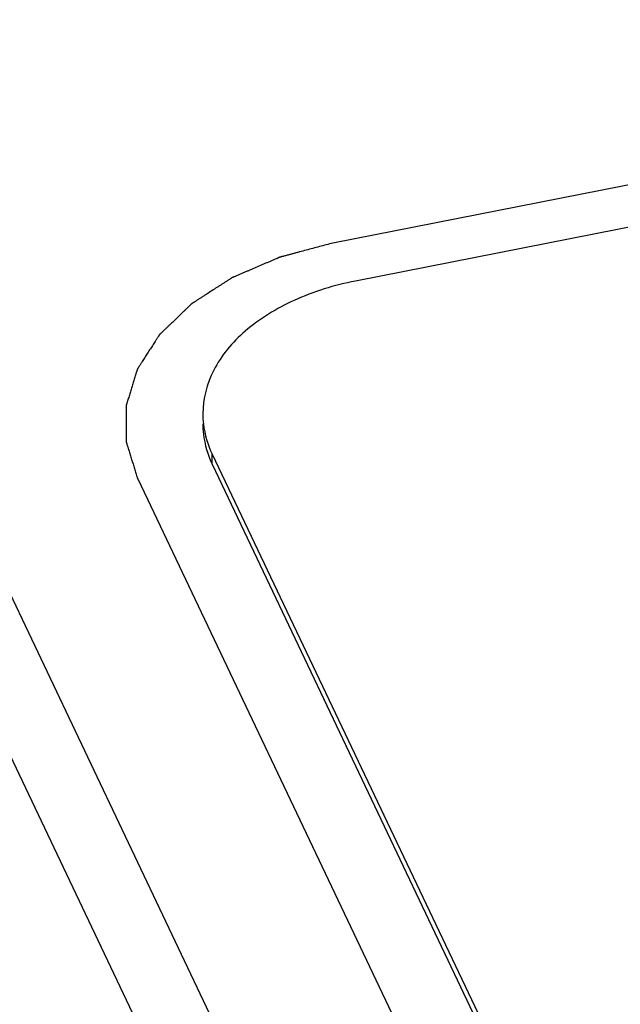
# Paper-space layout '10004650874_1_3' of a CAD drawing. Units: inches. Extents: x 0 to 34, y 0 to 22.
# Drawn here: x 15.5 to 15.7, y 18.4 to 18.8 of the extents above; entities that cross this region are included whole.
import ezdxf

# ---------------------------------------------------------------- set-up
doc = ezdxf.new("R2010")
doc.units = ezdxf.units.IN
doc.header["$LTSCALE"] = 1.87
doc.header["$MEASUREMENT"] = 0
doc.layers.get('0').update_dxf_attribs({"linetype": 'CONTINUOUS'})

psp = doc.layouts.new('10004650874_1_3')

# ---------------------------------------------------------------- linework, layer by layer
at = {"color": 7, "linetype": 'CONTINUOUS'}
for p, q in [((16.07401, 18.77872), (15.63697, 18.69283)), ((16.08278, 18.7641), (15.64574, 18.67822)), ((15.59064, 18.60777), (15.59064, 18.6116)), ((15.59064, 18.6116), (15.72425, 18.33068)), ((15.59064, 18.60777), (15.72425, 18.32685)), ((15.56195, 18.60214), (15.69557, 18.32121)), ((15.63149, 18.30862), (15.49787, 18.58955)), ((15.6028, 18.30681), (15.46919, 18.58773))]:
    psp.add_line(p, q, dxfattribs=at)
for points, knots in [([(15.63697, 18.69283), (15.63527, 18.69237), (15.63272, 18.69169), (15.62933, 18.69079), (15.62679, 18.6901), (15.62467, 18.68954), (15.62297, 18.68908), (15.6217, 18.68874), (15.62064, 18.68846), (15.61979, 18.68823), (15.61915, 18.68806), (15.61852, 18.68789), (15.61799, 18.68775), (15.61756, 18.68764), (15.6173, 18.68757), (15.61708, 18.68751), (15.61693, 18.68747), (15.61679, 18.68743), (15.61669, 18.6874), (15.6166, 18.68738), (15.61654, 18.68735), (15.61644, 18.68731), (15.61632, 18.68726), (15.61618, 18.6872), (15.61599, 18.68711), (15.61575, 18.68701), (15.61537, 18.68685), (15.61489, 18.68664), (15.61432, 18.6864), (15.61374, 18.68615), (15.61298, 18.68582), (15.61203, 18.68541), (15.61088, 18.68492), (15.60935, 18.68426), (15.60744, 18.68344), (15.60554, 18.68262), (15.60401, 18.68196), (15.60286, 18.68147), (15.60191, 18.68106), (15.60115, 18.68073), (15.60057, 18.68048), (15.6, 18.68023), (15.59952, 18.68003), (15.59914, 18.67987), (15.5989, 18.67976), (15.59871, 18.67968), (15.59857, 18.67962), (15.59845, 18.67957), (15.59837, 18.67953), (15.59832, 18.67951), (15.59828, 18.6795), (15.59825, 18.67948), (15.59821, 18.67945), (15.59814, 18.6794), (15.59804, 18.67934), (15.59792, 18.67926), (15.59775, 18.67916), (15.59755, 18.67903), (15.59723, 18.67882), (15.59682, 18.67856), (15.59633, 18.67824), (15.59585, 18.67793), (15.5952, 18.67751), (15.59438, 18.67699), (15.59341, 18.67636), (15.59211, 18.67553), (15.59049, 18.67448), (15.58886, 18.67344), (15.58756, 18.6726), (15.58659, 18.67198), (15.58577, 18.67146), (15.58513, 18.67104), (15.58464, 18.67073), (15.58415, 18.67041), (15.58374, 18.67015), (15.58342, 18.66994), (15.58322, 18.66981), (15.58305, 18.66971), (15.58293, 18.66963), (15.58283, 18.66956), (15.58276, 18.66952), (15.58272, 18.66949), (15.58269, 18.66947), (15.58266, 18.66945), (15.58263, 18.66942), (15.58258, 18.66936), (15.58249, 18.66928), (15.5824, 18.66919), (15.58227, 18.66907), (15.5821, 18.66891), (15.58185, 18.66866), (15.58152, 18.66835), (15.58113, 18.66797), (15.58074, 18.6676), (15.58022, 18.6671), (15.57958, 18.66647), (15.5788, 18.66572), (15.57776, 18.66472), (15.57646, 18.66347), (15.57516, 18.66222), (15.57413, 18.66122), (15.57335, 18.66047), (15.5727, 18.65985), (15.57218, 18.65935), (15.57179, 18.65897), (15.5714, 18.65859), (15.57108, 18.65828), (15.57082, 18.65803), (15.57066, 18.65788), (15.57053, 18.65775), (15.57043, 18.65766), (15.57035, 18.65758), (15.57029, 18.65752), (15.57026, 18.65749), (15.57023, 18.65747), (15.57022, 18.65744), (15.5702, 18.65741), (15.57016, 18.65735), (15.5701, 18.65726), (15.57004, 18.65716), (15.56995, 18.65703), (15.56984, 18.65686), (15.56967, 18.65658), (15.56945, 18.65624), (15.56918, 18.65583), (15.56892, 18.65542), (15.56857, 18.65488), (15.56813, 18.65419), (15.56761, 18.65337), (15.56691, 18.65228), (15.56603, 18.65092), (15.56516, 18.64955), (15.56446, 18.64846), (15.56393, 18.64764), (15.5635, 18.64696), (15.56314, 18.64641), (15.56288, 18.646), (15.56262, 18.64559), (15.5624, 18.64525), (15.56223, 18.64498), (15.56212, 18.64481), (15.56203, 18.64467), (15.56196, 18.64457), (15.56191, 18.64448), (15.56187, 18.64442), (15.56185, 18.64439), (15.56183, 18.64436), (15.56182, 18.64434), (15.56181, 18.6443), (15.56179, 18.64424), (15.56176, 18.64415), (15.56173, 18.64404), (15.56169, 18.64389), (15.56163, 18.64371), (15.56154, 18.64342), (15.56143, 18.64306), (15.5613, 18.64263), (15.56116, 18.64219), (15.56098, 18.64161), (15.56076, 18.64089), (15.56049, 18.64002), (15.56014, 18.63886), (15.55969, 18.63741), (15.55924, 18.63596), (15.55889, 18.6348), (15.55862, 18.63394), (15.5584, 18.63321), (15.55822, 18.63263), (15.55808, 18.6322), (15.55795, 18.63176), (15.55784, 18.6314), (15.55775, 18.63111), (15.55769, 18.63093), (15.55765, 18.63079), (15.55762, 18.63068), (15.55759, 18.63059), (15.55757, 18.63052), (15.55756, 18.63049), (15.55755, 18.63046), (15.55755, 18.63043), (15.55755, 18.63039), (15.55755, 18.63033), (15.55755, 18.63024), (15.55755, 18.63013), (15.55755, 18.62998), (15.55755, 18.62979), (15.55755, 18.6295), (15.55755, 18.62913), (15.55755, 18.62869), (15.55755, 18.62824), (15.55755, 18.62765), (15.55755, 18.62692), (15.55755, 18.62603), (15.55755, 18.62485), (15.55755, 18.62337), (15.55755, 18.6219), (15.55755, 18.62071), (15.55755, 18.61983), (15.55755, 18.61909), (15.55755, 18.6185), (15.55755, 18.61806), (15.55755, 18.61761), (15.55755, 18.61724), (15.55755, 18.61695), (15.55755, 18.61676), (15.55755, 18.61662), (15.55755, 18.61651), (15.55755, 18.61641), (15.55755, 18.61635), (15.55755, 18.61631), (15.55755, 18.61628), (15.55756, 18.61626), (15.55757, 18.61622), (15.55759, 18.61616), (15.55762, 18.61606), (15.55765, 18.61595), (15.5577, 18.61581), (15.55775, 18.61562), (15.55785, 18.61533), (15.55796, 18.61496), (15.5581, 18.61452), (15.55824, 18.61407), (15.55842, 18.61348), (15.55865, 18.61275), (15.55892, 18.61186), (15.55929, 18.61068), (15.55975, 18.60921), (15.5603, 18.60744), (15.56085, 18.60567), (15.5614, 18.60391), (15.56176, 18.60273), (15.56195, 18.60214)], [0, 0, 0, 0, 0.03125, 0.046875, 0.0625, 0.078125, 0.085938, 0.09375, 0.101562, 0.105469, 0.109375, 0.113281, 0.117188, 0.119141, 0.121094, 0.12207, 0.123047, 0.124023, 0.124512, 0.125, 0.125488, 0.125977, 0.126953, 0.12793, 0.128906, 0.130859, 0.132812, 0.136719, 0.140625, 0.144531, 0.148438, 0.15625, 0.164062, 0.171875, 0.1875, 0.203125, 0.210938, 0.21875, 0.226562, 0.230469, 0.234375, 0.238281, 0.242188, 0.244141, 0.246094, 0.24707, 0.248047, 0.249023, 0.249512, 0.249756, 0.25, 0.250244, 0.250488, 0.250977, 0.251953, 0.25293, 0.253906, 0.255859, 0.257812, 0.261719, 0.265625, 0.269531, 0.273438, 0.28125, 0.289062, 0.296875, 0.3125, 0.328125, 0.335938, 0.34375, 0.351562, 0.355469, 0.359375, 0.363281, 0.367188, 0.369141, 0.371094, 0.37207, 0.373047, 0.374023, 0.374512, 0.374756, 0.375, 0.375244, 0.375488, 0.375977, 0.376953, 0.37793, 0.378906, 0.380859, 0.382812, 0.386719, 0.390625, 0.394531, 0.398438, 0.40625, 0.414062, 0.421875, 0.4375, 0.453125, 0.460938, 0.46875, 0.476562, 0.480469, 0.484375, 0.488281, 0.492188, 0.494141, 0.496094, 0.49707, 0.498047, 0.499023, 0.499512, 0.499756, 0.5, 0.500244, 0.500488, 0.500977, 0.501953, 0.50293, 0.503906, 0.505859, 0.507812, 0.511719, 0.515625, 0.519531, 0.523438, 0.53125, 0.539062, 0.546875, 0.5625, 0.578125, 0.585938, 0.59375, 0.601562, 0.605469, 0.609375, 0.613281, 0.617188, 0.619141, 0.621094, 0.62207, 0.623047, 0.624023, 0.624512, 0.624756, 0.625, 0.625244, 0.625488, 0.625977, 0.626953, 0.62793, 0.628906, 0.630859, 0.632812, 0.636719, 0.640625, 0.644531, 0.648438, 0.65625, 0.664062, 0.671875, 0.6875, 0.703125, 0.710938, 0.71875, 0.726562, 0.730469, 0.734375, 0.738281, 0.742188, 0.744141, 0.746094, 0.74707, 0.748047, 0.749023, 0.749512, 0.749756, 0.75, 0.750244, 0.750488, 0.750977, 0.751953, 0.75293, 0.753906, 0.755859, 0.757812, 0.761719, 0.765625, 0.769531, 0.773438, 0.78125, 0.789062, 0.796875, 0.8125, 0.828125, 0.835938, 0.84375, 0.851562, 0.855469, 0.859375, 0.863281, 0.867188, 0.869141, 0.871094, 0.87207, 0.873047, 0.874023, 0.874512, 0.874756, 0.875, 0.875244, 0.875488, 0.875977, 0.876953, 0.87793, 0.878906, 0.880859, 0.882812, 0.886719, 0.890625, 0.894531, 0.898438, 0.90625, 0.914062, 0.921875, 0.9375, 0.953125, 0.96875, 0.984375, 1, 1, 1, 1]), ([(15.64574, 18.67822), (15.63764, 18.67663), (15.6225, 18.67202), (15.60334, 18.66045), (15.5903, 18.64524), (15.58701, 18.63294), (15.58701, 18.6272)], [0, 0, 0, 0, 0.296727, 0.562818, 0.79384, 1, 1, 1, 1]), ([(15.58701, 18.6272), (15.58701, 18.62588), (15.58732, 18.62052), (15.5889, 18.61525), (15.59064, 18.6116)], [0, 0, 0, 0, 0.246291, 1, 1, 1, 1]), ([(15.58701, 18.62337), (15.58701, 18.62205), (15.58732, 18.61669), (15.5889, 18.61142), (15.59064, 18.60777)], [0, 0, 0, 0, 0.246291, 1, 1, 1, 1])]:
    psp.add_open_spline(points, degree=3, knots=knots, dxfattribs=at)

doc.saveas('drawing.dxf')
